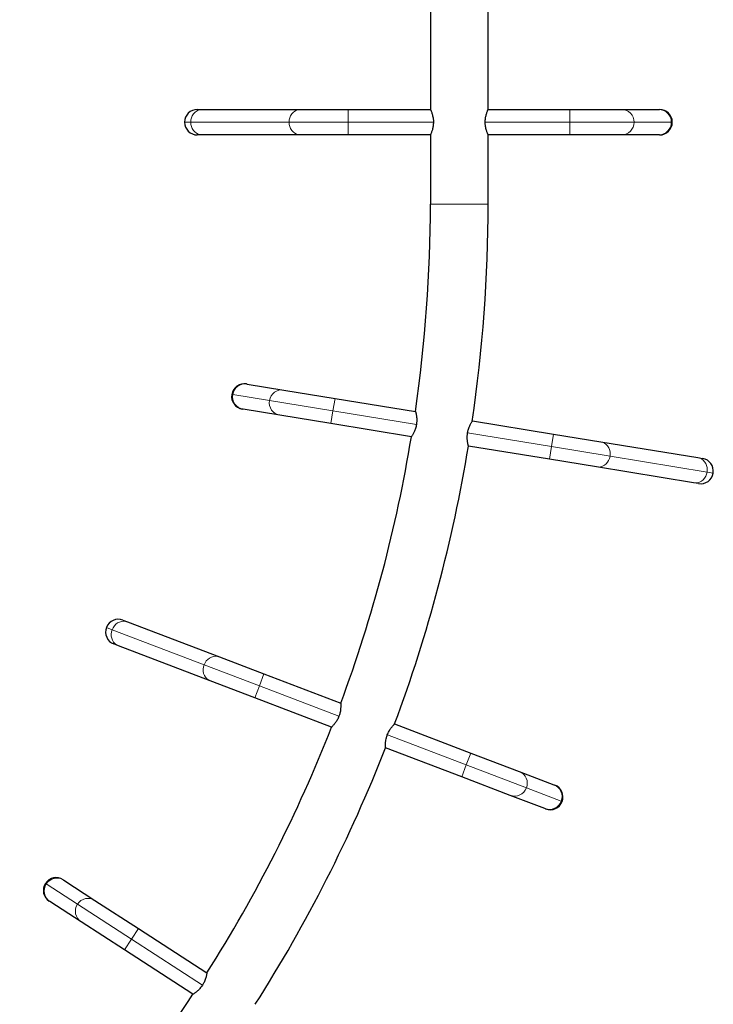
# Model space of a CAD drawing. Extents: x -71 to 691, y -9 to 651.
# Drawn here: x 560 to 588, y 129 to 169 of the extents above; entities that cross this region are included whole.
import ezdxf

# ---------------------------------------------------------------- set-up
doc = ezdxf.new("R2010")
doc.units = 0
doc.header["$LTSCALE"] = 0.125
doc.header["$MEASUREMENT"] = 0
doc.layers.add('CONTOUR', color=7, linetype='CONTINUOUS')

msp = doc.modelspace()

# ---------------------------------------------------------------- linework, layer by layer
at = {"layer": 'CONTOUR', "lineweight": 25}
for p, q in [((576.39806, 172.75326), (576.39806, 165.4562)), ((578.77306, 165.4562), (578.77306, 172.75326)), ((566.81065, 165.4562), (567.01326, 165.4562)), ((567.01326, 165.4562), (571.05852, 165.4562)), ((571.05852, 165.4562), (573.01841, 165.4562)), ((573.01841, 165.4562), (576.39806, 165.4562)), ((578.77306, 165.4562), (582.12782, 165.4562)), ((582.12782, 165.4562), (584.25747, 165.4562)), ((584.25747, 165.4562), (585.78719, 165.4562)), ((585.78719, 165.4562), (585.82004, 165.4562)), ((567.01326, 164.4062), (566.81065, 164.4062)), ((571.05852, 164.4062), (567.01326, 164.4062)), ((573.01841, 164.4062), (571.05852, 164.4062)), ((576.39806, 164.4062), (573.01841, 164.4062)), ((576.39806, 164.4062), (576.39806, 161.56679)), ((578.77306, 161.56679), (578.77306, 164.4062)), ((582.12782, 164.4062), (578.77306, 164.4062)), ((584.25747, 164.4062), (582.12782, 164.4062)), ((585.78719, 164.4062), (584.25747, 164.4062)), ((585.82004, 164.4062), (585.78719, 164.4062)), ((568.83051, 154.17077), (568.86294, 154.16548)), ((568.86294, 154.16548), (570.37268, 153.91906)), ((570.37268, 153.91906), (572.47451, 153.576)), ((572.47451, 153.576), (575.77754, 153.03688)), ((568.6938, 153.12919), (568.66137, 153.13448)), ((570.20353, 152.88277), (568.6938, 153.12919)), ((572.30537, 152.53971), (570.20353, 152.88277)), ((578.12944, 152.65301), (578.12183, 152.65425)), ((578.12944, 152.65301), (581.46496, 152.10859)), ((575.61632, 151.9993), (572.30537, 152.53971)), ((581.46496, 152.10859), (583.39925, 151.79288)), ((581.29582, 151.0723), (577.9603, 151.61672)), ((583.39925, 151.79288), (587.39168, 151.14124)), ((583.23011, 150.75659), (581.29582, 151.0723)), ((587.39168, 151.14124), (587.59164, 151.1086)), ((587.22254, 150.10495), (583.23011, 150.75659)), ((587.4225, 150.07232), (587.22254, 150.10495)), ((563.7507, 144.45806), (563.93998, 144.3858)), ((563.93998, 144.3858), (567.71924, 142.94312)), ((563.56552, 143.40485), (563.37623, 143.47711)), ((567.34477, 141.96217), (563.56552, 143.40485)), ((567.71924, 142.94312), (569.55025, 142.24415)), ((569.55025, 142.24415), (572.70759, 141.03888)), ((569.17578, 141.2632), (567.34477, 141.96217)), ((572.33312, 140.05793), (569.17578, 141.2632)), ((574.9265, 140.19184), (578.06067, 138.99541)), ((577.6862, 138.01445), (574.55203, 139.21088)), ((578.06067, 138.99541), (580.05027, 138.2359)), ((580.05027, 138.2359), (581.4794, 137.69035)), ((579.67581, 137.25495), (577.6862, 138.01445)), ((581.4794, 137.69035), (581.51009, 137.67863)), ((581.10493, 136.7094), (579.67581, 137.25495)), ((581.13563, 136.69768), (581.10493, 136.7094)), ((561.28944, 133.78735), (561.31701, 133.76948)), ((561.31701, 133.76948), (562.60071, 132.93753)), ((560.74596, 132.88835), (560.71839, 132.90621)), ((562.02966, 132.05639), (560.74596, 132.88835)), ((562.60071, 132.93753), (564.38786, 131.7793)), ((563.81681, 130.89816), (562.02966, 132.05639)), ((564.38786, 131.7793), (567.20302, 129.95482)), ((566.63196, 129.07368), (563.81681, 130.89816))]:
    msp.add_line(p, q, dxfattribs=at)
at = {"layer": 'CONTOUR', "lineweight": 18}
for p, q in [((573.01841, 164.9312), (573.01841, 165.4562)), ((582.12782, 164.9312), (582.12782, 165.4562)), ((566.53745, 164.9312), (566.28565, 164.9312)), ((570.58271, 164.9312), (566.53745, 164.9312)), ((573.01841, 164.9312), (570.58271, 164.9312)), ((576.52042, 164.9312), (573.01841, 164.9312)), ((573.01841, 164.4062), (573.01841, 164.9312)), ((582.12782, 164.9312), (578.65052, 164.9312)), ((582.12782, 164.4062), (582.12782, 164.9312)), ((584.7745, 164.9312), (582.12782, 164.9312)), ((586.30421, 164.9312), (584.7745, 164.9312)), ((586.34504, 164.9312), (586.30421, 164.9312)), ((576.39806, 161.56679), (578.77306, 161.56679)), ((568.2278, 153.73719), (568.26809, 153.73062)), ((568.26809, 153.73062), (569.77783, 153.4842)), ((569.77783, 153.4842), (572.38994, 153.05786)), ((572.47451, 153.576), (572.38994, 153.05786)), ((572.38994, 153.05786), (572.30537, 152.53971)), ((572.38994, 153.05786), (575.82018, 152.49798)), ((577.92411, 152.15458), (581.38039, 151.59045)), ((581.46496, 152.10859), (581.38039, 151.59045)), ((581.38039, 151.59045), (581.29582, 151.0723)), ((581.38039, 151.59045), (583.78428, 151.19809)), ((583.78428, 151.19809), (587.77671, 150.54645)), ((587.77671, 150.54645), (588.02522, 150.50589)), ((563.30823, 144.06502), (563.07299, 144.15482)), ((567.08748, 142.62233), (563.30823, 144.06502)), ((569.36302, 141.75368), (567.08748, 142.62233)), ((569.36302, 141.75368), (569.55025, 142.24415)), ((569.17578, 141.2632), (569.36302, 141.75368)), ((572.63475, 140.50473), (569.36302, 141.75368)), ((577.87343, 138.50493), (574.62689, 139.74426)), ((577.87343, 138.50493), (578.06067, 138.99541)), ((577.6862, 138.01445), (577.87343, 138.50493)), ((580.34607, 137.56104), (577.87343, 138.50493)), ((581.77519, 137.01548), (580.34607, 137.56104)), ((581.81334, 137.00092), (581.77519, 137.01548)), ((560.56335, 133.63231), (560.59761, 133.6101)), ((560.59761, 133.6101), (561.88131, 132.77815)), ((561.88131, 132.77815), (564.10233, 131.33873)), ((564.38786, 131.7793), (564.10233, 131.33873)), ((564.10233, 131.33873), (563.81681, 130.89816)), ((564.10233, 131.33873), (567.0204, 129.44756))]:
    msp.add_line(p, q, dxfattribs=at)
at = {"layer": 'CONTOUR', "lineweight": 18, "flags": 128}
for points in [[(566.53745, 164.9312), (566.54468, 165.02236), (566.56614, 165.11076), (566.6012, 165.1937), (566.64877, 165.26866), (566.70742, 165.33337), (566.77536, 165.38586), (566.85052, 165.42454), (566.93064, 165.44822), (567.01326, 165.4562)], [(570.58271, 164.9312), (570.58993, 165.02236), (570.6114, 165.11076), (570.64645, 165.1937), (570.69402, 165.26866), (570.75267, 165.33337), (570.82061, 165.38586), (570.89578, 165.42454), (570.97589, 165.44822), (571.05852, 165.4562)], [(567.01326, 164.4062), (566.93064, 164.41417), (566.85052, 164.43786), (566.77536, 164.47653), (566.70742, 164.52902), (566.64877, 164.59373), (566.6012, 164.6687), (566.56614, 164.75164), (566.54468, 164.84003), (566.53745, 164.9312)], [(571.05852, 164.4062), (570.97589, 164.41417), (570.89578, 164.43786), (570.82061, 164.47653), (570.75267, 164.52902), (570.69402, 164.59373), (570.64645, 164.6687), (570.6114, 164.75164), (570.58993, 164.84003), (570.58271, 164.9312)], [(583.39925, 151.79288), (583.47951, 151.7717), (583.55477, 151.73542), (583.62272, 151.68514), (583.68132, 151.62239), (583.72878, 151.54908), (583.76365, 151.46743), (583.78489, 151.37993), (583.79183, 151.28923), (583.78428, 151.19809)], [(583.78428, 151.19809), (583.76246, 151.10928), (583.72704, 151.02549), (583.67908, 150.94928), (583.62005, 150.88296), (583.55175, 150.82855), (583.47624, 150.78769), (583.39582, 150.76162), (583.31294, 150.75115), (583.23011, 150.75659)], [(587.39168, 151.14124), (587.47194, 151.12006), (587.54719, 151.08378), (587.61515, 151.0335), (587.67374, 150.97075), (587.7212, 150.89744), (587.75608, 150.81579), (587.77731, 150.72829), (587.78426, 150.63759), (587.77671, 150.54645)], [(587.77671, 150.54645), (587.75489, 150.45764), (587.71946, 150.37386), (587.67151, 150.29765), (587.61248, 150.23133), (587.54418, 150.17691), (587.46867, 150.13605), (587.38825, 150.10999), (587.30537, 150.09952), (587.22254, 150.10495)], [(563.30823, 144.06502), (563.34749, 144.14761), (563.39907, 144.22254), (563.4614, 144.28752), (563.53258, 144.34059), (563.61044, 144.38013), (563.69264, 144.40494), (563.77666, 144.41426), (563.85995, 144.40782), (563.93998, 144.3858)], [(563.56552, 143.40485), (563.49117, 143.44177), (563.42477, 143.49247), (563.36834, 143.55541), (563.32359, 143.62867), (563.29187, 143.71004), (563.27416, 143.79704), (563.271, 143.88703), (563.28247, 143.97727), (563.30823, 144.06502)], [(567.08748, 142.62233), (567.12675, 142.70493), (567.17833, 142.77985), (567.24065, 142.84484), (567.31183, 142.89791), (567.3897, 142.93745), (567.47189, 142.96226), (567.55591, 142.97158), (567.6392, 142.96514), (567.71924, 142.94312)], [(567.34477, 141.96217), (567.27042, 141.99908), (567.20403, 142.04978), (567.14759, 142.11272), (567.10284, 142.18599), (567.07113, 142.26736), (567.05342, 142.35436), (567.05025, 142.44435), (567.06172, 142.53459), (567.08748, 142.62233)]]:
    msp.add_lwpolyline(points, dxfattribs=at)
at = {"layer": 'CONTOUR', "lineweight": 25}
for centre, radius, start, end in [((566.81065, 164.9312), 0.525, 90, 180), ((585.82004, 164.9312), 0.525, 0, 90), ((566.81065, 164.9312), 0.525, 180, 270), ((585.82004, 164.9312), 0.525, 270, 0), ((517.46056, 161.56679), 58.9375, 351.6784729, 0), ((517.46056, 161.56679), 61.3125, 351.6111352, 0), ((568.74594, 153.65262), 0.525, 80.730005, 170.730005), ((568.74594, 153.65262), 0.525, 170.730005, 260.730005), ((517.46056, 161.56679), 58.9375, 339.6166534, 350.6576776), ((517.46056, 161.56679), 61.3125, 339.5968827, 350.6604793), ((587.50707, 150.59046), 0.525, 350.730005, 80.730005), ((587.50707, 150.59046), 0.525, 260.730005, 350.730005), ((563.56346, 143.96758), 0.525, 159.106271, 249.106271), ((563.56346, 143.96758), 0.525, 69.106271, 159.106271), ((517.46056, 161.56679), 58.9375, 327.563518, 338.5958879), ((517.46056, 161.56679), 61.3125, 327.5437474, 338.6156586), ((581.32286, 137.18816), 0.525, 339.106271, 69.106271), ((581.32286, 137.18816), 0.525, 249.106271, 339.106271), ((561.00392, 133.34678), 0.525, 147.053135, 237.053135), ((561.00392, 133.34678), 0.525, 57.053135, 147.053135), ((517.46056, 161.56679), 58.9375, 315.5103827, 326.5427526)]:
    msp.add_arc(centre, radius, start, end, dxfattribs=at)
at = {"layer": 'CONTOUR', "lineweight": 18}
for centre, radius, start, end in [((584.25362, 164.93532), 0.52089, 359.546785, 89.576118), ((585.78333, 164.93532), 0.52089, 359.546785, 89.576118), ((584.25329, 164.9274), 0.52122, 270.459917, 0.41718), ((585.783, 164.9274), 0.52122, 270.459917, 0.41718), ((568.78311, 153.6504), 0.52122, 81.189922, 171.147185), ((570.29284, 153.40399), 0.52122, 81.189922, 171.147185), ((568.78151, 153.64264), 0.52089, 170.27679, 260.306123), ((570.29124, 153.39623), 0.52089, 170.27679, 260.306123), ((579.86091, 137.75065), 0.52089, 338.653056, 68.682388), ((581.29004, 137.2051), 0.52089, 338.653056, 68.682388), ((579.85778, 137.74337), 0.52122, 249.566188, 339.523451), ((581.28691, 137.19782), 0.52122, 249.566188, 339.523451), ((561.03248, 133.32336), 0.52089, 146.599921, 236.629253), ((561.03706, 133.32982), 0.52122, 57.513052, 147.470315), ((562.32076, 132.49787), 0.52122, 57.513052, 147.470315), ((562.31618, 132.49141), 0.52089, 146.599921, 236.629253)]:
    msp.add_arc(centre, radius, start, end, dxfattribs=at)
at = {"layer": 'CONTOUR', "lineweight": 25}
for points, knots in [([(576.39806, 165.4562), (576.39862, 165.45493), (576.39976, 165.45237), (576.40871, 165.43183), (576.42212, 165.39966), (576.43927, 165.35566), (576.45889, 165.29991), (576.4793, 165.23281), (576.4981, 165.15475), (576.51579, 165.0544), (576.5187, 164.97699), (576.52042, 164.9312)], [0, 0, 0, 0, 0.09912104, 0.20127621, 0.30035759, 0.40206079, 0.50617931, 0.61299786, 0.72272094, 0.83595534, 1, 1, 1, 1]), ([(578.65052, 164.9312), (578.65114, 164.95864), (578.65241, 165.01439), (578.6622, 165.09503), (578.67652, 165.17152), (578.69444, 165.24232), (578.71441, 165.30689), (578.73456, 165.3632), (578.75249, 165.40849), (578.76886, 165.44692), (578.7715, 165.45274), (578.77306, 165.4562)], [0, 0, 0, 0, 0.09855037, 0.20017591, 0.29867217, 0.39971079, 0.50448948, 0.61201525, 0.72169807, 0.83493901, 1, 1, 1, 1]), ([(576.52042, 164.9312), (576.5198, 164.90375), (576.51853, 164.84799), (576.50875, 164.76735), (576.49443, 164.69085), (576.47653, 164.62005), (576.45658, 164.55547), (576.43645, 164.49917), (576.41855, 164.45388), (576.40222, 164.41547), (576.39961, 164.40965), (576.39806, 164.4062)], [0, 0, 0, 0, 0.09856348, 0.20020219, 0.29871161, 0.39976411, 0.50454834, 0.61208055, 0.72175418, 0.83498585, 1, 1, 1, 1]), ([(578.77306, 164.4062), (578.77249, 164.40746), (578.77133, 164.41003), (578.76236, 164.43057), (578.74893, 164.46274), (578.73175, 164.50675), (578.7121, 164.5625), (578.69167, 164.62961), (578.67285, 164.70768), (578.65515, 164.80802), (578.65224, 164.88542), (578.65052, 164.9312)], [0, 0, 0, 0, 0.099125, 0.20128443, 0.3003697, 0.40207661, 0.50620502, 0.6130338, 0.72276531, 0.83600942, 1, 1, 1, 1]), ([(575.78546, 153.03559), (575.78582, 153.03425), (575.78655, 153.03153), (575.7921, 153.00981), (575.80017, 152.9759), (575.81004, 152.9297), (575.82044, 152.87152), (575.8298, 152.80199), (575.8358, 152.72191), (575.8371, 152.62002), (575.8275, 152.54317), (575.82183, 152.49771)], [0, 0, 0, 0, 0.099125, 0.20128443, 0.3003697, 0.40207661, 0.50620502, 0.6130338, 0.72276531, 0.83600942, 1, 1, 1, 1]), ([(577.92411, 152.15458), (577.92915, 152.18157), (577.93938, 152.23639), (577.96202, 152.31441), (577.98847, 152.3876), (578.01755, 152.45459), (578.04764, 152.51511), (578.07658, 152.56743), (578.10154, 152.60925), (578.12384, 152.64453), (578.12736, 152.64985), (578.12944, 152.65301)], [0, 0, 0, 0, 0.098563475, 0.200202191, 0.298711611, 0.399764108, 0.504548345, 0.612080554, 0.721754179, 0.834985848, 1, 1, 1, 1]), ([(575.82183, 152.49771), (575.81679, 152.47072), (575.80657, 152.4159), (575.78391, 152.33789), (575.75745, 152.26471), (575.72837, 152.19773), (575.69825, 152.13721), (575.6693, 152.08489), (575.6443, 152.04307), (575.62196, 152.00778), (575.61842, 152.00246), (575.61632, 151.9993)], [0, 0, 0, 0, 0.09855037, 0.20017591, 0.29867217, 0.39971079, 0.50448948, 0.61201525, 0.72169807, 0.83493901, 1, 1, 1, 1]), ([(577.9603, 151.61672), (577.95995, 151.61806), (577.95924, 151.62078), (577.95372, 151.64249), (577.94567, 151.67639), (577.93583, 151.72259), (577.92544, 151.78076), (577.91611, 151.85028), (577.91013, 151.93035), (577.90884, 152.03224), (577.91844, 152.1091), (577.92411, 152.15458)], [0, 0, 0, 0, 0.09912104, 0.20127621, 0.30035759, 0.40206079, 0.50617931, 0.61299786, 0.72272094, 0.83595534, 1, 1, 1, 1]), ([(572.70767, 141.03885), (572.70774, 141.03747), (572.70789, 141.03466), (572.70893, 141.01228), (572.70998, 140.97745), (572.71031, 140.93022), (572.70876, 140.87115), (572.7039, 140.80117), (572.69362, 140.72154), (572.67436, 140.62149), (572.64947, 140.54813), (572.63475, 140.50473)], [0, 0, 0, 0, 0.09912104, 0.20127621, 0.30035759, 0.40206079, 0.50617931, 0.61299786, 0.72272094, 0.83595534, 1, 1, 1, 1]), ([(572.63475, 140.50473), (572.62438, 140.47931), (572.60332, 140.42767), (572.56541, 140.35582), (572.52476, 140.28946), (572.48278, 140.2297), (572.44111, 140.17648), (572.40223, 140.13106), (572.36935, 140.09513), (572.3404, 140.06507), (572.33588, 140.06057), (572.3332, 140.05789)], [0, 0, 0, 0, 0.09856348, 0.20020219, 0.29871161, 0.39976411, 0.50454834, 0.61208055, 0.72175418, 0.83498585, 1, 1, 1, 1]), ([(574.62479, 139.74506), (574.63515, 139.77048), (574.65622, 139.82212), (574.69412, 139.89396), (574.73478, 139.96031), (574.77677, 140.02006), (574.81846, 140.07327), (574.85736, 140.11868), (574.89027, 140.15461), (574.91927, 140.18467), (574.92381, 140.18917), (574.9265, 140.19184)], [0, 0, 0, 0, 0.09855037, 0.20017591, 0.29867217, 0.39971079, 0.50448948, 0.61201525, 0.72169807, 0.83493901, 1, 1, 1, 1]), ([(574.55203, 139.21088), (574.55195, 139.21227), (574.55178, 139.21508), (574.55072, 139.23747), (574.54965, 139.27231), (574.54929, 139.31955), (574.55082, 139.37864), (574.55567, 139.44863), (574.56593, 139.52828), (574.58518, 139.62833), (574.61007, 139.70168), (574.62479, 139.74506)], [0, 0, 0, 0, 0.099125, 0.20128443, 0.3003697, 0.40207661, 0.50620502, 0.6130338, 0.72276531, 0.83600942, 1, 1, 1, 1]), ([(567.2031, 129.95477), (567.20289, 129.9534), (567.20246, 129.95061), (567.19882, 129.92849), (567.1926, 129.8942), (567.18308, 129.84792), (567.16924, 129.79046), (567.14989, 129.72302), (567.12322, 129.64728), (567.08351, 129.55345), (567.04385, 129.48691), (567.0204, 129.44756)], [0, 0, 0, 0, 0.099125, 0.20128443, 0.3003697, 0.40207661, 0.50620502, 0.6130338, 0.72276531, 0.83600942, 1, 1, 1, 1]), ([(567.0204, 129.44756), (567.00495, 129.42486), (566.97357, 129.37877), (566.9215, 129.31642), (566.86788, 129.26003), (566.81434, 129.21036), (566.76246, 129.16703), (566.71493, 129.13074), (566.67525, 129.10248), (566.64061, 129.07914), (566.63523, 129.07568), (566.63204, 129.07364)], [0, 0, 0, 0, 0.09855037, 0.20017591, 0.29867217, 0.39971079, 0.50448948, 0.61201525, 0.72169807, 0.83493901, 1, 1, 1, 1])]:
    msp.add_open_spline(points, degree=3, knots=knots, dxfattribs=at)

doc.saveas('drawing.dxf')
